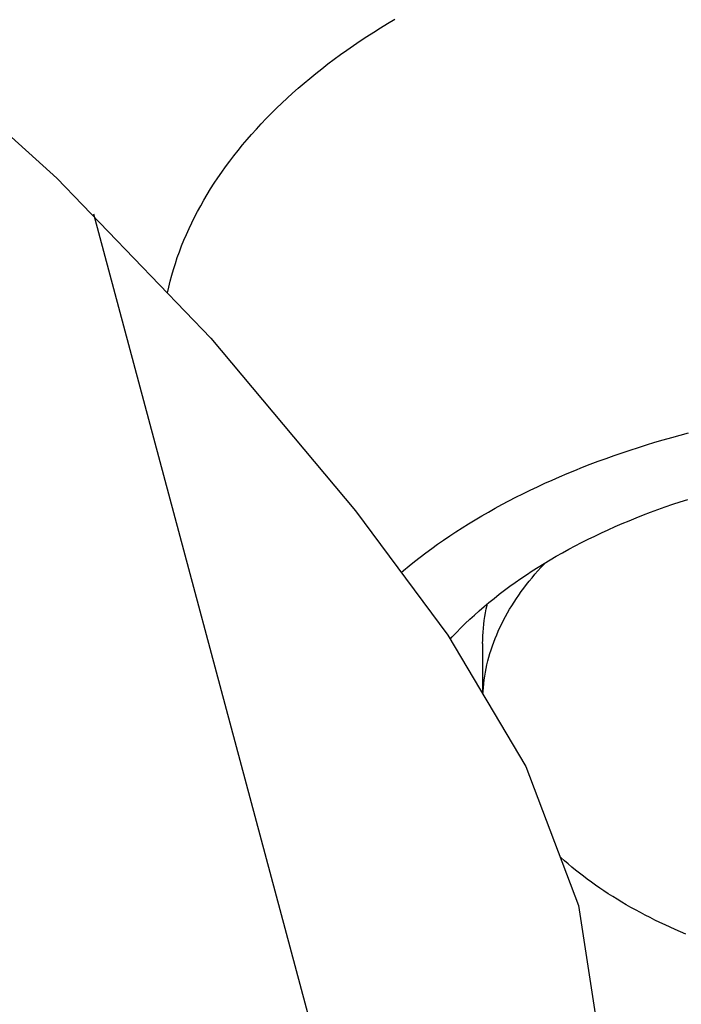
# Model space of a CAD drawing. Units: millimetres. Extents: x 0 to 420, y 0 to 297.
# Drawn here: x 152 to 157, y 208 to 214 of the extents above; entities that cross this region are included whole.
import ezdxf

# ---------------------------------------------------------------- set-up
doc = ezdxf.new("R2010")
doc.units = ezdxf.units.MM
doc.header["$LTSCALE"] = 23.1
doc.layers.get('0').update_dxf_attribs({"linetype": 'CONTINUOUS'})
for name, color, linetype in [('607341673-000_CL', 7, 'CONTINUOUS'), ('607378802-000_CL', 7, 'CONTINUOUS'), ('607388886-000_HATCH', 7, 'CONTINUOUS')]:
    doc.layers.add(name, color=color, linetype=linetype)

# ---------------------------------------------------------------- blocks, each defined once
blk = doc.blocks.new('HATCHING_BL2', base_point=(145.4971, 202.0573))
at = {"layer": '607388886-000_HATCH', "linetype": 'CONTINUOUS'}
h = blk.add_hatch(dxfattribs=at)
h.set_pattern_fill('default__2', color=3, scale=3.823855, angle=285, style=0, pattern_type=0)
h.set_pattern_definition([(285, (0, 0), (3.69356, 0.989686), [])])
edge = h.paths.add_edge_path()
edge.add_spline(control_points=[(150.5256, 185.6607), (150.612, 185.6613), (150.7756, 185.6869), (151.0039, 185.8028), (151.1833, 185.9822), (151.2993, 186.2105), (151.3249, 186.3741), (151.3256, 186.4605)], knot_values=[0, 0, 0, 0, 0.2, 0.4, 0.6, 0.8, 1, 1, 1, 1], degree=3, periodic=0)
edge.add_line((151.3256, 186.4607), (151.3256, 192.1604))
edge.add_line((151.3256, 192.1604), (151.8257, 192.6605))
edge.add_line((151.8257, 192.6605), (156.6292, 192.6605))
edge.add_spline(control_points=[(156.6292, 192.6605), (156.6436, 192.0297), (156.6599, 190.8242), (156.6807, 189.1837), (156.5973, 187.7131), (156.3599, 186.4364), (156.0998, 185.7181), (155.9441, 185.3919)], knot_values=[0, 0, 0, 0, 0.2, 0.4, 0.6, 0.8, 1, 1, 1, 1], degree=3, periodic=0)
edge.add_spline(control_points=[(155.9441, 185.3919), (155.7782, 185.0263), (155.3485, 184.3106), (154.3923, 183.2301), (153.1802, 182.3026), (151.8494, 181.6201), (150.257, 181.1461), (148.3571, 180.9208), (146.171, 180.9746), (143.7604, 181.2941), (141.1413, 181.7974), (138.5629, 182.2803), (136.3256, 182.5216), (134.9651, 182.5671), (134.3256, 182.5573)], knot_values=[0, 0, 0, 0, 0.083333, 0.166667, 0.25, 0.333333, 0.416667, 0.5, 0.583333, 0.666667, 0.75, 0.833333, 0.916667, 1, 1, 1, 1], degree=3, periodic=0)
edge.add_line((134.3256, 182.5573), (134.3256, 185.6605))
edge.add_line((134.3256, 185.6605), (150.5256, 185.6605))
edge = h.paths.add_edge_path()
edge.add_line((156.1911, 205.6605), (151.8257, 205.6605))
edge.add_line((151.8257, 205.6605), (151.3256, 206.1607))
edge.add_line((151.3256, 206.1607), (151.3256, 211.8603))
edge.add_spline(control_points=[(151.3256, 211.8603), (151.3249, 211.9467), (151.2994, 212.1103), (151.1833, 212.3387), (151.0039, 212.5181), (150.7756, 212.6341), (150.612, 212.6596), (150.5256, 212.6603)], knot_values=[0, 0, 0, 0, 0.2, 0.4, 0.6, 0.8, 1, 1, 1, 1], degree=3, periodic=0)
edge.add_line((150.5256, 212.6605), (134.3256, 212.6605))
edge.add_line((134.3256, 212.6605), (134.3256, 223.1605))
edge.add_line((134.3256, 223.1605), (137.3833, 223.1605))
edge.add_spline(control_points=[(137.3833, 223.1605), (138.1381, 222.6361), (139.7096, 221.5862), (142.3862, 219.9478), (144.9811, 218.425), (147.1685, 217.1302), (149.118, 215.9186), (150.7862, 214.747), (152.1744, 213.5761), (153.3162, 212.421), (154.2845, 211.3002), (155.1187, 210.2186), (155.7514, 209.1923), (156.1246, 208.2018), (156.2405, 207.0467), (156.2272, 206.1435), (156.1911, 205.6605)], knot_values=[0, 0, 0, 0, 0.071429, 0.142857, 0.214286, 0.285714, 0.357143, 0.428571, 0.5, 0.571429, 0.642857, 0.714286, 0.785714, 0.857143, 0.928571, 1, 1, 1, 1], degree=3, periodic=0)

msp = doc.modelspace()

# ---------------------------------------------------------------- linework, layer by layer
at = {"color": 3, "linetype": 'CONTINUOUS'}
for p, q in [((151.3697, 214.2464), (152.4933, 213.2372)), ((152.4933, 213.2372), (153.5456, 212.1419)), ((153.5456, 212.1419), (154.5366, 210.9622)), ((154.5366, 210.9622), (155.167, 210.112)), ((155.167, 210.112), (155.6999, 209.2154)), ((155.6999, 209.2154), (156.0614, 208.2644)), ((156.0614, 208.2644), (156.2013, 207.3501))]:
    msp.add_line(p, q, dxfattribs=at)
at = {"layer": '607341673-000_CL', "color": 7, "linetype": 'CONTINUOUS'}
for points in [[(153.2488, 212.4509), (153.249, 212.452), (153.2582, 212.4924), (153.2682, 212.5328), (153.2791, 212.5731), (153.2909, 212.6133), (153.3035, 212.6534), (153.317, 212.6934), (153.3313, 212.7333), (153.3465, 212.7731), (153.3626, 212.8128), (153.3795, 212.8523), (153.3972, 212.8918), (153.4158, 212.9311), (153.4353, 212.9702), (153.4555, 213.0092), (153.4767, 213.0481), (153.4986, 213.0868), (153.5214, 213.1253), (153.545, 213.1637), (153.5694, 213.2018), (153.5946, 213.2398), (153.6207, 213.2776), (153.6475, 213.3152), (153.6752, 213.3526), (153.7037, 213.3898), (153.7329, 213.4268), (153.763, 213.4636), (153.7938, 213.5001), (153.8254, 213.5364), (153.8578, 213.5725), (153.891, 213.6083), (153.9249, 213.6439), (153.9596, 213.6792), (153.9951, 213.7143), (154.0313, 213.7491), (154.0682, 213.7836), (154.1059, 213.8179), (154.1443, 213.8518), (154.1835, 213.8855), (154.2233, 213.9189), (154.2639, 213.952), (154.3052, 213.9848), (154.3472, 214.0173), (154.3898, 214.0494), (154.4332, 214.0813), (154.4772, 214.1128), (154.522, 214.144), (154.5673, 214.1748), (154.6134, 214.2053), (154.6601, 214.2355), (154.7074, 214.2653), (154.7554, 214.2948), (154.804, 214.3239)], [(154.8484, 210.5416), (154.8647, 210.5554), (154.9017, 210.586), (154.9394, 210.6163), (154.9778, 210.6462), (155.0169, 210.6758), (155.0567, 210.7052), (155.0972, 210.7342), (155.1383, 210.7629), (155.1801, 210.7912), (155.2225, 210.8192), (155.2656, 210.8469), (155.3094, 210.8742), (155.3537, 210.9012), (155.3987, 210.9278), (155.4443, 210.954), (155.4904, 210.9799), (155.5372, 211.0054), (155.5846, 211.0306), (155.6325, 211.0553), (155.681, 211.0797), (155.7301, 211.1037), (155.7797, 211.1273), (155.8299, 211.1505), (155.8806, 211.1732), (155.9318, 211.1956), (155.9835, 211.2176), (156.0358, 211.2391), (156.0885, 211.2603), (156.1417, 211.281), (156.1954, 211.3012), (156.2495, 211.3211), (156.3041, 211.3405), (156.3592, 211.3595), (156.4147, 211.378), (156.4706, 211.3961), (156.5269, 211.4137), (156.5836, 211.4309), (156.6407, 211.4477), (156.6982, 211.4639), (156.7561, 211.4797), (156.8143, 211.4951)], [(155.183, 210.085), (155.1978, 210.1012), (155.2266, 210.1315), (155.2561, 210.1615), (155.2863, 210.1913), (155.3173, 210.2208), (155.349, 210.25), (155.3815, 210.279), (155.4147, 210.3076), (155.4486, 210.336), (155.4832, 210.3641), (155.5185, 210.3919), (155.5545, 210.4193), (155.5912, 210.4465), (155.6285, 210.4733), (155.6666, 210.4999), (155.7053, 210.526), (155.7446, 210.5519), (155.7846, 210.5774), (155.8252, 210.6025), (155.8665, 210.6273), (155.9083, 210.6517), (155.9508, 210.6758), (155.9939, 210.6995), (156.0376, 210.7228), (156.0818, 210.7457), (156.1266, 210.7683), (156.172, 210.7904), (156.2179, 210.8122), (156.2644, 210.8336), (156.3114, 210.8545), (156.3589, 210.8751), (156.407, 210.8952), (156.4555, 210.9149), (156.5045, 210.9342), (156.554, 210.9531), (156.604, 210.9715), (156.6544, 210.9895), (156.7053, 211.0071), (156.7566, 211.0242), (156.8084, 211.0409)]]:
    msp.add_lwpolyline(points, dxfattribs=at)
at = {"layer": '607378802-000_CL', "color": 7, "linetype": 'CONTINUOUS'}
msp.add_line((155.4053, 210.055), (155.4053, 209.711), dxfattribs=at)
for points in [[(155.4068, 209.7085), (155.408, 209.7286), (155.4101, 209.7546), (155.4127, 209.7806), (155.416, 209.8066), (155.4199, 209.8325), (155.4243, 209.8584), (155.4294, 209.8843), (155.435, 209.9101), (155.4412, 209.9359), (155.4481, 209.9617), (155.4555, 209.9873), (155.4634, 210.0129), (155.472, 210.0385), (155.4812, 210.064), (155.4909, 210.0894), (155.5012, 210.1147), (155.5121, 210.1399), (155.5236, 210.1651), (155.5356, 210.1902), (155.5482, 210.2151), (155.5614, 210.24), (155.5751, 210.2647), (155.5895, 210.2894), (155.6043, 210.3139), (155.6198, 210.3383), (155.6358, 210.3626), (155.6523, 210.3868), (155.6694, 210.4108), (155.687, 210.4347), (155.7052, 210.4584), (155.7239, 210.482), (155.7432, 210.5055), (155.763, 210.5288), (155.7833, 210.5519), (155.8042, 210.5749), (155.8255, 210.5977), (155.837, 210.6096)], [(155.4053, 210.055), (155.4056, 210.0814), (155.4065, 210.1077), (155.4081, 210.1341), (155.4102, 210.1605), (155.4129, 210.1868), (155.4163, 210.2131), (155.4203, 210.2394), (155.4248, 210.2656), (155.43, 210.2918), (155.4358, 210.318), (155.438, 210.3272)], [(156.7944, 208.0691), (156.7585, 208.0843), (156.7229, 208.0998), (156.6876, 208.1156), (156.6528, 208.1317), (156.6182, 208.148), (156.5841, 208.1646), (156.5504, 208.1815), (156.517, 208.1986), (156.484, 208.216), (156.4515, 208.2337), (156.4193, 208.2516), (156.3876, 208.2698), (156.3563, 208.2882), (156.3253, 208.3068), (156.2949, 208.3257), (156.2648, 208.3449), (156.2352, 208.3643), (156.2061, 208.3839), (156.1774, 208.4037), (156.1491, 208.4238), (156.1213, 208.444), (156.094, 208.4645), (156.0672, 208.4853), (156.0408, 208.5062), (156.0149, 208.5273), (155.9895, 208.5486), (155.9645, 208.5702), (155.9401, 208.5919), (155.9352, 208.5964)]]:
    msp.add_lwpolyline(points, dxfattribs=at)

# ---------------------------------------------------------------- block references
msp.add_blockref('HATCHING_BL2', (145.4971, 202.0573))

doc.saveas('drawing.dxf')
